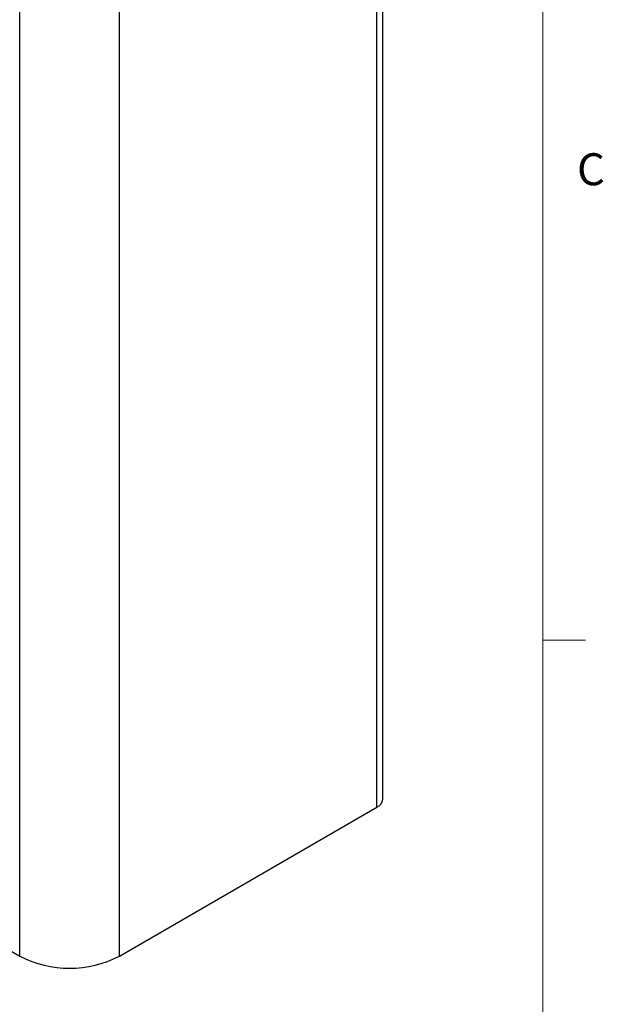
# Model space of a CAD drawing. Units: inches. Extents: x 0.3 to 21.8, y 0.2 to 16.9.
# Drawn here: x 20 to 21.7, y 4.8 to 7.6 of the extents above; entities that cross this region are included whole.
import ezdxf

# ---------------------------------------------------------------- set-up
doc = ezdxf.new("R2010")
doc.units = ezdxf.units.IN
doc.header["$MEASUREMENT"] = 0
doc.styles.add('SLDTEXTSTYLE0', font='TXT', dxfattribs={"width": 0.75})

msp = doc.modelspace()

# ---------------------------------------------------------------- linework, layer by layer
at = {"color": 7, "linetype": 'Continuous', "lineweight": 18}
for p, q in [((21.5229, 0.4106), (21.5229, 16.6606)), ((21.5229, 5.8276), (21.6479, 5.8276))]:
    msp.add_line(p, q, dxfattribs=at)
at = {"color": 7, "linetype": 'Continuous', "lineweight": 25}
for p, q in [((21.0537, 5.3623), (21.0537, 9.9213)), ((21.0363, 5.3381), (21.0363, 9.8971)), ((19.9893, 4.9024), (19.9893, 9.4614)), ((20.2816, 4.9024), (20.2816, 9.4614)), ((20.2816, 4.9024), (21.0363, 5.3381)), ((19.8703, 4.9711), (19.9893, 4.9024))]:
    msp.add_line(p, q, dxfattribs=at)
for centre, radius, start, end in [((21.024, 5.3652), 0.0298, 294.3747, 354.3052), ((20.1355, 5.1844), 0.3177, 242.6097, 297.3903)]:
    msp.add_arc(centre, radius, start, end, dxfattribs=at)

# ---------------------------------------------------------------- texts
at = {"color": 7, "linetype": 'Continuous', "lineweight": 0, "insert": (21.6227, 7.2537), "char_height": 0.0937, "attachment_point": 1, "style": 'SLDTEXTSTYLE0'}
msp.add_mtext('C', dxfattribs=at)

doc.saveas('drawing.dxf')
